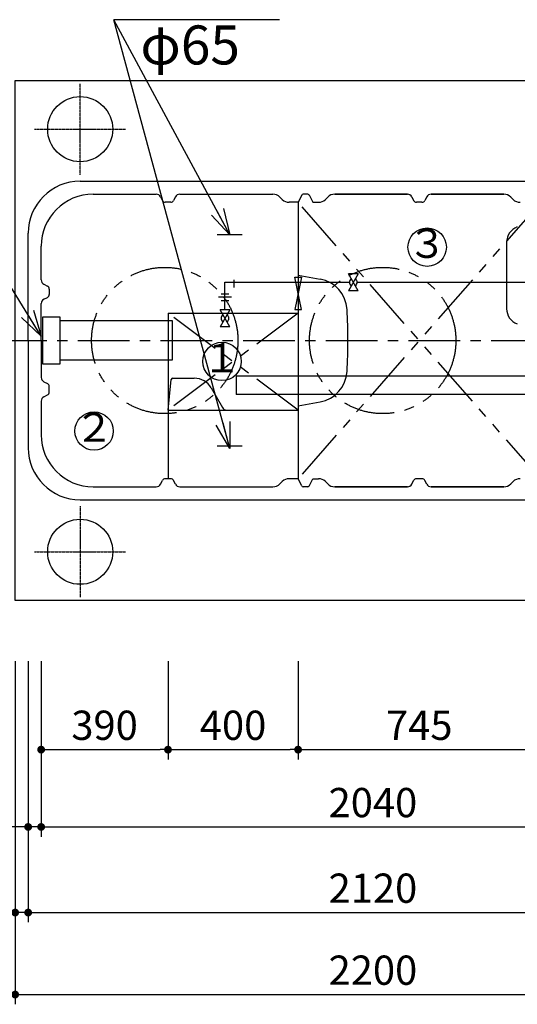
# Model space of a CAD drawing. Units: millimetres. Extents: x -960 to 24270, y -1898 to 16250.
# Drawn here: x 3508 to 5038, y 7072 to 10100 of the extents above; entities that cross this region are included whole.
import ezdxf
from ezdxf.enums import TextEntityAlignment as Align

# ---------------------------------------------------------------- set-up
doc = ezdxf.new("R2010")
doc.units = ezdxf.units.MM
doc.header["$LTSCALE"] = 5
for name, pattern in [('CENTER', [50.8, 31.75, -6.35, 6.35, -6.35]), ('CENTER2', [1.125, 0.75, -0.125, 0.125, -0.125]), ('PHANTOM', [63.5, 31.75, -6.35, 6.35, -6.35, 6.35, -6.35])]:
    doc.linetypes.add(name, pattern=pattern)
for name, color, linetype in [('CENTER', 1, 'CENTER2'), ('HAIKANOUT', 3, 'Continuous'), ('HONTAI', 3, 'Continuous'), ('KAIKOU', 1, 'Continuous'), ('KISO', 2, 'Continuous'), ('TEXT', 7, 'Continuous')]:
    doc.layers.add(name, color=color, linetype=linetype)
doc.layers.add('寸法線', color=61, linetype='Continuous', lineweight=9)
doc.layers.add('躯体', color=8, linetype='Continuous', lineweight=13)
doc.styles.get("Standard").update_dxf_attribs({"font": 'txt.shx', "bigfont": 'extfont.shx'})
doc.styles.add('寸法_exthalf2', font='exthalf2.shx', dxfattribs={"bigfont": 'extfont2.shx'})
doc.dimstyles.new('1-30_exthalf2', dxfattribs={"dimscale": 30, "dimtxt": 3, "dimasz": 0.8, "dimexe": 1, "dimexo": 2.5, "dimgap": 1, "dimtad": 1, "dimdec": 0, "dimzin": 0, "dimdsep": 46, "dimtxsty": '寸法_exthalf2', "dimblk": 'DOT', "dimcen": 0.09, "dimadec": 0, "dimazin": 0, "dimtfac": 1, "dimtdec": 0, "dimtmove": 0, "dimatfit": 2, "dimldrblk": 'OPEN30', "dimfxl": 1, "dimtvp": 1, "dimtolj": 1, "dimtzin": 0, "dimarcsym": 0})
doc.dimstyles.new('ARROW', dxfattribs={"dimscale": 40, "dimtxt": 3, "dimasz": 2, "dimexe": 0.5, "dimexo": 0.5, "dimgap": 1, "dimtad": 1, "dimdec": 1, "dimdsep": 46, "dimtxsty": 'Standard', "dimblk": 'OPEN30', "dimcen": 1, "dimclrd": 256, "dimclre": 256, "dimclrt": 256, "dimadec": 0, "dimazin": 0, "dimtfac": 0.8, "dimtdec": 1, "dimtmove": 1, "dimatfit": 0, "dimldrblk": 'OPEN30', "dimfxl": 1, "dimtvp": 1, "dimtolj": 1, "dimlwd": -1, "dimlwe": -1, "dimarcsym": 0})
doc.dimstyles.new('GIJUTU', dxfattribs={"dimscale": 40, "dimtxt": 3, "dimasz": 2, "dimexe": 0.5, "dimexo": 0.5, "dimgap": 1, "dimtad": 1, "dimdec": 1, "dimdsep": 46, "dimtxsty": 'Standard', "dimblk": 'OPEN30', "dimcen": 1, "dimclrd": 256, "dimclre": 256, "dimclrt": 256, "dimadec": 0, "dimazin": 0, "dimtfac": 0.8, "dimtdec": 1, "dimtmove": 0, "dimatfit": 0, "dimldrblk": 'OPEN30', "dimfxl": 1, "dimtvp": 1, "dimtolj": 1, "dimlwd": -1, "dimlwe": -1, "dimarcsym": 0})

# ---------------------------------------------------------------- blocks, each defined once
blk = doc.blocks.new('_Dot')
at = {"layer": '躯体', "color": 0, "linetype": 'Continuous', "lineweight": -2}
blk.add_line((-0.5, 0), (-1, 0), dxfattribs=at)
at = {"layer": '躯体', "color": 0, "linetype": 'Continuous', "const_width": 0.5}
blk.add_lwpolyline([(-0.25, 0, 1), (0.25, 0, 1)], format="xyb", close=True, dxfattribs=at)
blk = doc.blocks.new('*D139')
at = {"layer": 'DEFPOINTS', "color": 0}
for p in [(3574, 8202.1), (3964, 8202.1), (3964, 7855.2)]:
    blk.add_point(p, dxfattribs=at)
at = {"layer": '寸法線', "color": 0, "lineweight": -2}
for p, q in [((3574, 8127.1), (3574, 7825.2)), ((3964, 8127.1), (3964, 7825.2)), ((3598, 7855.2), (3940, 7855.2))]:
    blk.add_line(p, q, dxfattribs=at)
at = {"layer": '寸法線', "color": 0, "linetype": 'ByBlock', "lineweight": -2, "xscale": 24, "yscale": 24, "zscale": 24, "rotation": 180}
blk.add_blockref('_Dot', (3574, 7855.2), dxfattribs=at)
at = {"layer": '寸法線', "color": 0, "linetype": 'ByBlock', "lineweight": -2, "xscale": 24, "yscale": 24, "zscale": 24}
blk.add_blockref('_Dot', (3964, 7855.2), dxfattribs=at)
at = {"layer": '寸法線', "color": 0, "ltscale": 40, "insert": (3769, 7930.2), "char_height": 90, "attachment_point": 5, "style": '寸法_exthalf2'}
blk.add_mtext('\\A1;390', dxfattribs=at)
blk = doc.blocks.new('_OPEN30')
at = {"color": 0, "linetype": 'ByBlock'}
for p, q in [((-1, 0.268), (0, 0)), ((0, 0), (-1, -0.268)), ((0, 0), (-1, 0))]:
    blk.add_line(p, q, dxfattribs=at)
blk = doc.blocks.new('*D138')
at = {"layer": 'DEFPOINTS', "color": 0}
for p in [(3964, 8202.1), (4364, 8202.1), (4364, 7855.2)]:
    blk.add_point(p, dxfattribs=at)
at = {"layer": '寸法線', "color": 0, "lineweight": -2}
for p, q in [((3964, 8127.1), (3964, 7825.2)), ((4364, 8127.1), (4364, 7825.2)), ((3988, 7855.2), (4340, 7855.2))]:
    blk.add_line(p, q, dxfattribs=at)
at = {"layer": '寸法線', "color": 0, "linetype": 'ByBlock', "lineweight": -2, "xscale": 24, "yscale": 24, "zscale": 24, "rotation": 180}
blk.add_blockref('_Dot', (3964, 7855.2), dxfattribs=at)
at = {"layer": '寸法線', "color": 0, "linetype": 'ByBlock', "lineweight": -2, "xscale": 24, "yscale": 24, "zscale": 24}
blk.add_blockref('_Dot', (4364, 7855.2), dxfattribs=at)
at = {"layer": '寸法線', "color": 0, "ltscale": 40, "insert": (4164, 7930.2), "char_height": 90, "attachment_point": 5, "style": '寸法_exthalf2'}
blk.add_mtext('\\A1;400', dxfattribs=at)
blk = doc.blocks.new('*D137')
at = {"layer": 'DEFPOINTS', "color": 0}
for p in [(4364, 8202.1), (5109, 8202.1), (5109, 7855.2)]:
    blk.add_point(p, dxfattribs=at)
at = {"layer": '寸法線', "color": 0, "lineweight": -2}
for p, q in [((4364, 8127.1), (4364, 7825.2)), ((5109, 8127.1), (5109, 7825.2)), ((4388, 7855.2), (5085, 7855.2))]:
    blk.add_line(p, q, dxfattribs=at)
at = {"layer": '寸法線', "color": 0, "linetype": 'ByBlock', "lineweight": -2, "xscale": 24, "yscale": 24, "zscale": 24, "rotation": 180}
blk.add_blockref('_Dot', (4364, 7855.2), dxfattribs=at)
at = {"layer": '寸法線', "color": 0, "linetype": 'ByBlock', "lineweight": -2, "xscale": 24, "yscale": 24, "zscale": 24}
blk.add_blockref('_Dot', (5109, 7855.2), dxfattribs=at)
at = {"layer": '寸法線', "color": 0, "ltscale": 40, "insert": (4736.5, 7930.2), "char_height": 90, "attachment_point": 5, "style": '寸法_exthalf2'}
blk.add_mtext('\\A1;745', dxfattribs=at)
blk = doc.blocks.new('*D135')
at = {"layer": 'DEFPOINTS', "color": 0}
for p in [(3574, 7855.2), (5614, 7855.2), (5614, 7617.4)]:
    blk.add_point(p, dxfattribs=at)
at = {"layer": '寸法線', "color": 0, "lineweight": -2}
for p, q in [((3574, 7780.2), (3574, 7587.4)), ((5614, 7780.2), (5614, 7587.4)), ((3598, 7617.4), (5590, 7617.4))]:
    blk.add_line(p, q, dxfattribs=at)
at = {"layer": '寸法線', "color": 0, "linetype": 'ByBlock', "lineweight": -2, "xscale": 24, "yscale": 24, "zscale": 24, "rotation": 180}
blk.add_blockref('_Dot', (3574, 7617.4), dxfattribs=at)
at = {"layer": '寸法線', "color": 0, "linetype": 'ByBlock', "lineweight": -2, "xscale": 24, "yscale": 24, "zscale": 24}
blk.add_blockref('_Dot', (5614, 7617.4), dxfattribs=at)
at = {"layer": '寸法線', "color": 0, "ltscale": 40, "insert": (4594, 7692.4), "char_height": 90, "attachment_point": 5, "style": '寸法_exthalf2'}
blk.add_mtext('\\A1;2040', dxfattribs=at)
blk = doc.blocks.new('*D134')
at = {"layer": 'DEFPOINTS', "color": 0}
for p in [(3534, 8202.1), (3574, 8202.1), (3534, 7617.4)]:
    blk.add_point(p, dxfattribs=at)
at = {"layer": '寸法線', "color": 0, "lineweight": -2}
for p, q in [((3534, 8127.1), (3534, 7587.4)), ((3574, 8127.1), (3574, 7587.4)), ((3510, 7617.4), (3342, 7617.4)), ((3574, 7617.4), (3534, 7617.4)), ((3598, 7617.4), (3622, 7617.4))]:
    blk.add_line(p, q, dxfattribs=at)
at = {"layer": '寸法線', "color": 0, "linetype": 'ByBlock', "lineweight": -2, "xscale": 24, "yscale": 24, "zscale": 24}
blk.add_blockref('_Dot', (3534, 7617.4), dxfattribs=at)
at = {"layer": '寸法線', "color": 0, "linetype": 'ByBlock', "lineweight": -2, "xscale": 24, "yscale": 24, "zscale": 24, "rotation": 180}
blk.add_blockref('_Dot', (3574, 7617.4), dxfattribs=at)
at = {"layer": '寸法線', "color": 0, "ltscale": 40, "insert": (3414, 7692.4), "char_height": 90, "attachment_point": 5, "style": '寸法_exthalf2'}
blk.add_mtext('\\A1;40', dxfattribs=at)
blk = doc.blocks.new('*D132')
at = {"layer": 'DEFPOINTS', "color": 0}
for p in [(3534, 8202.1), (5654, 8202.1), (5654, 7354.1)]:
    blk.add_point(p, dxfattribs=at)
at = {"layer": '寸法線', "color": 0, "lineweight": -2}
for p, q in [((3534, 8127.1), (3534, 7324.1)), ((5654, 8127.1), (5654, 7324.1)), ((3558, 7354.1), (5630, 7354.1))]:
    blk.add_line(p, q, dxfattribs=at)
at = {"layer": '寸法線', "color": 0, "linetype": 'ByBlock', "lineweight": -2, "xscale": 24, "yscale": 24, "zscale": 24, "rotation": 180}
blk.add_blockref('_Dot', (3534, 7354.1), dxfattribs=at)
at = {"layer": '寸法線', "color": 0, "linetype": 'ByBlock', "lineweight": -2, "xscale": 24, "yscale": 24, "zscale": 24}
blk.add_blockref('_Dot', (5654, 7354.1), dxfattribs=at)
at = {"layer": '寸法線', "color": 0, "ltscale": 40, "insert": (4594, 7429.1), "char_height": 90, "attachment_point": 5, "style": '寸法_exthalf2'}
blk.add_mtext('\\A1;2120', dxfattribs=at)
blk = doc.blocks.new('*D131')
at = {"layer": 'DEFPOINTS', "color": 0}
for p in [(3494, 8202.1), (3534, 8202.1), (3494, 7354.1)]:
    blk.add_point(p, dxfattribs=at)
at = {"layer": '寸法線', "color": 0, "lineweight": -2}
for p, q in [((3494, 8127.1), (3494, 7324.1)), ((3534, 8127.1), (3534, 7324.1)), ((3470, 7354.1), (3302, 7354.1)), ((3534, 7354.1), (3494, 7354.1)), ((3558, 7354.1), (3582, 7354.1))]:
    blk.add_line(p, q, dxfattribs=at)
at = {"layer": '寸法線', "color": 0, "linetype": 'ByBlock', "lineweight": -2, "xscale": 24, "yscale": 24, "zscale": 24}
blk.add_blockref('_Dot', (3494, 7354.1), dxfattribs=at)
at = {"layer": '寸法線', "color": 0, "linetype": 'ByBlock', "lineweight": -2, "xscale": 24, "yscale": 24, "zscale": 24, "rotation": 180}
blk.add_blockref('_Dot', (3534, 7354.1), dxfattribs=at)
at = {"layer": '寸法線', "color": 0, "ltscale": 40, "insert": (3374, 7429.1), "char_height": 90, "attachment_point": 5, "style": '寸法_exthalf2'}
blk.add_mtext('\\A1;40', dxfattribs=at)
blk = doc.blocks.new('*D129')
at = {"layer": 'DEFPOINTS', "color": 0}
for p in [(3494, 8202.1), (5694, 8202.1), (5694, 7101.9)]:
    blk.add_point(p, dxfattribs=at)
at = {"layer": '寸法線', "color": 0, "lineweight": -2}
for p, q in [((3494, 8127.1), (3494, 7071.9)), ((5694, 8127.1), (5694, 7071.9)), ((3518, 7101.9), (5670, 7101.9))]:
    blk.add_line(p, q, dxfattribs=at)
at = {"layer": '寸法線', "color": 0, "linetype": 'ByBlock', "lineweight": -2, "xscale": 24, "yscale": 24, "zscale": 24, "rotation": 180}
blk.add_blockref('_Dot', (3494, 7101.9), dxfattribs=at)
at = {"layer": '寸法線', "color": 0, "linetype": 'ByBlock', "lineweight": -2, "xscale": 24, "yscale": 24, "zscale": 24}
blk.add_blockref('_Dot', (5694, 7101.9), dxfattribs=at)
at = {"layer": '寸法線', "color": 0, "ltscale": 40, "insert": (4594, 7176.9), "char_height": 90, "attachment_point": 5, "style": '寸法_exthalf2'}
blk.add_mtext('\\A1;2200', dxfattribs=at)

msp = doc.modelspace()

# ---------------------------------------------------------------- linework, layer by layer
at = {"color": 3}
for p, q in [((4364.03, 9538.69), (4364.03, 8688.69)), ((3964.03, 9197.69), (3964.03, 8688.69))]:
    msp.add_line(p, q, dxfattribs=at)
at = {"color": 1, "linetype": 'PHANTOM'}
for p, q in [((5109.03, 9538.69), (4364.03, 8688.69)), ((5109.03, 8688.69), (4364.03, 9538.69)), ((4364.03, 9197.69), (3964.03, 8899.69)), ((4364.03, 8899.69), (3964.03, 9197.69))]:
    msp.add_line(p, q, dxfattribs=at)
at = {"color": 7}
for p, q in [((5005.03, 9415.82), (5005.03, 9211.55)), ((4364.03, 9314.22), (4432.01, 9302.23)), ((4364.03, 8913.16), (4432.01, 8925.14))]:
    msp.add_line(p, q, dxfattribs=at)
at = {"linetype": 'Continuous'}
for p, q in [((4167.03, 9276.38), (4167.03, 9300.38)), ((4548.53, 9318.67), (4518.53, 9266.71)), ((4548.53, 9266.71), (4518.53, 9318.67)), ((4548.53, 9318.67), (4518.53, 9318.67)), ((4139.03, 9292.69), (4521.53, 9292.69)), ((4545.53, 9292.69), (5171.53, 9292.69)), ((4159.03, 9246.88), (4119.03, 9246.88)), ((4127.03, 9256.88), (4151.03, 9256.88)), ((4127.03, 9236.88), (4151.03, 9236.88)), ((4548.53, 9266.71), (4518.53, 9266.71)), ((4154.03, 9155.85), (4124.03, 9207.81)), ((4154.03, 9207.81), (4124.03, 9155.85)), ((4154.03, 9207.81), (4124.03, 9207.81)), ((4154.03, 9155.85), (4124.03, 9155.85))]:
    msp.add_line(p, q, dxfattribs=at)
for p, q in [((4139.03, 9207.81), (4139.03, 9292.69)), ((3631.75, 9174.69), (3976.44, 9174.69)), ((3976.44, 9174.69), (3976.44, 9052.69)), ((3976.44, 9052.69), (3631.75, 9052.69))]:
    msp.add_line(p, q)
at = {"color": 2}
for p, q in [((3964.03, 9197.69), (4364.03, 9197.69)), ((3964.03, 8899.69), (4364.03, 8899.69))]:
    msp.add_line(p, q, dxfattribs=at)
at = {"color": 4, "linetype": 'Continuous'}
for p, q in [((3978.83, 8997.69), (4044.81, 8997.69)), ((3964.03, 8899.69), (3973.86, 8993.21)), ((4096.77, 8967.69), (4131.7, 8907.19))]:
    msp.add_line(p, q, dxfattribs=at)
at = {"color": 4}
for p, q in [((5129.03, 9003.69), (4174.03, 9003.69)), ((4174.03, 9003.69), (4174.03, 8947.69)), ((5129.03, 8947.69), (4174.03, 8947.69))]:
    msp.add_line(p, q, dxfattribs=at)
msp.add_lwpolyline([(4354.03, 9308.69), (4374.03, 9308.69), (4354.03, 9208.69), (4374.03, 9208.69)], close=True)
at = {"color": 7}
for centre, radius, start, end in [((5055.03, 9415.82), 50, 110, 180), ((4414.65, 9203.75), 100, 3.03682, 80), ((2717.03, 9113.69), 1800, 356.96318, 3.03682), ((5055.03, 9211.55), 50, 180, 250), ((4414.65, 9023.62), 100, 280, 356.96318)]:
    msp.add_arc(centre, radius, start, end, dxfattribs=at)
at = {"linetype": 'Continuous'}
for centre, start, end in [((4533.53, 9292.69), 120, 240), ((4533.53, 9292.69), 300, 60), ((4139.03, 9181.83), 120, 240), ((4139.03, 9181.83), 300, 60)]:
    msp.add_arc(centre, 12, start, end, dxfattribs=at)
at = {"color": 4, "linetype": 'Continuous'}
for centre, radius, start, end in [((3978.83, 8992.69), 5, 90, 174), ((4044.81, 8937.69), 60, 30, 90), ((4144.69, 8914.69), 15, 210, 270)]:
    msp.add_arc(centre, radius, start, end, dxfattribs=at)
at = {"layer": 'CENTER', "linetype": 'CENTER'}
msp.add_line((3433.16, 9113.69), (5799.16, 9113.69), dxfattribs=at)
at = {"layer": 'HAIKANOUT'}
for p, q in [((4154.03, 9438.69), (4115.53, 9438.69)), ((4192.53, 9438.69), (4154.03, 9438.69)), ((4154.03, 8788.69), (4115.53, 8788.69)), ((4192.53, 8788.69), (4154.03, 8788.69))]:
    msp.add_line(p, q, dxfattribs=at)
msp.add_lwpolyline([(3631.75, 9041.19), (3578.75, 9041.19), (3578.75, 9186.19), (3631.75, 9186.19)], close=True, dxfattribs=at)
at = {"layer": 'HONTAI'}
for p, q in [((3694.03, 9603.69), (5494.03, 9603.69)), ((3734.03, 9563.69), (3927.61, 9563.69)), ((3940.98, 9555.5), (3946.76, 9544.15)), ((3987.08, 9555.5), (3981.3, 9544.15)), ((4000.45, 9563.69), (4286.61, 9563.69)), ((4315.25, 9547.47), (4307.82, 9554.9)), ((4375.15, 9560.92), (4364.03, 9538.69)), ((4393.55, 9563.69), (4379.62, 9563.69)), ((4397.71, 9561.33), (4409.03, 9538.69)), ((4447.82, 9547.47), (4455.25, 9554.9)), ((4476.46, 9563.69), (4700.12, 9563.69)), ((4713.48, 9555.5), (4719.27, 9544.15)), ((4759.59, 9555.5), (4753.8, 9544.15)), ((4772.95, 9563.69), (4996.61, 9563.69)), ((5025.25, 9547.47), (5017.82, 9554.9)), ((3972.39, 9538.69), (3955.67, 9538.69)), ((4364.03, 9538.69), (4336.46, 9538.69)), ((4409.03, 9538.69), (4426.61, 9538.69)), ((4744.89, 9538.69), (4728.18, 9538.69)), ((3534.03, 9113.69), (3534.03, 9443.69)), ((3574.03, 9300.1), (3574.03, 9403.69)), ((3582.22, 9286.74), (3593.57, 9280.96)), ((3599.03, 9272.05), (3599.03, 9255.33)), ((3582.22, 9240.63), (3593.57, 9246.42)), ((3574.03, 9113.69), (3574.03, 9227.27)), ((3534.03, 9113.69), (3534.03, 8783.69)), ((3574.03, 9113.69), (3574.03, 9000.1)), ((3582.22, 8986.74), (3593.57, 8980.96)), ((3599.03, 8955.33), (3599.03, 8972.05)), ((3582.22, 8940.63), (3593.57, 8946.42)), ((3574.03, 8927.27), (3574.03, 8823.69)), ((3734.03, 8663.69), (3927.61, 8663.69)), ((3940.98, 8671.88), (3946.76, 8683.23)), ((3972.39, 8688.69), (3955.67, 8688.69)), ((3987.08, 8671.88), (3981.3, 8683.23)), ((4000.45, 8663.69), (4286.61, 8663.69)), ((4315.25, 8679.9), (4307.82, 8672.47)), ((4364.03, 8688.69), (4336.46, 8688.69)), ((4375.15, 8666.45), (4364.03, 8688.69)), ((4393.55, 8663.69), (4379.62, 8663.69)), ((4397.71, 8666.04), (4409.03, 8688.69)), ((4409.03, 8688.69), (4426.61, 8688.69)), ((4447.82, 8679.9), (4455.25, 8672.47)), ((4476.46, 8663.69), (4700.12, 8663.69)), ((4713.48, 8671.88), (4719.27, 8683.23)), ((4744.89, 8688.69), (4728.18, 8688.69)), ((4759.59, 8671.88), (4753.8, 8683.23)), ((4772.95, 8663.69), (4996.61, 8663.69)), ((5025.25, 8679.9), (5017.82, 8672.47)), ((3694.03, 8623.69), (5494.03, 8623.69))]:
    msp.add_line(p, q, dxfattribs=at)
at = {"layer": 'HONTAI', "linetype": 'Continuous'}
for p, q in [((4700.14, 9563.69), (4476.43, 9563.69)), ((4996.63, 9563.69), (4772.93, 9563.69)), ((4700.14, 8663.69), (4476.43, 8663.69)), ((4996.63, 8663.69), (4772.93, 8663.69))]:
    msp.add_line(p, q, dxfattribs=at)
at = {"layer": 'HONTAI'}
for centre, radius, start, end in [((3694.03, 9443.69), 160, 90, 180), ((3734.03, 9403.69), 160, 90, 180), ((3927.61, 9548.69), 15, 27, 90), ((3955.67, 9548.69), 10, 207, 270), ((3972.39, 9548.69), 10, 270, 333), ((4000.45, 9548.69), 15, 90, 153), ((4286.61, 9533.69), 30, 45, 90), ((4336.46, 9568.69), 30, 225, 270), ((4379.62, 9558.69), 5, 90, 153.43495), ((4393.44, 9558.69), 5, 26.56505, 90), ((4426.61, 9568.69), 30, 270, 315), ((4476.46, 9533.69), 30, 90, 135), ((4700.12, 9548.69), 15, 27, 90), ((4728.18, 9548.69), 10, 207, 270), ((4744.89, 9548.69), 10, 270, 333), ((4772.95, 9548.69), 15, 90, 153), ((4996.61, 9533.69), 30, 45, 90), ((5046.46, 9568.69), 30, 225, 270), ((3589.03, 9300.1), 15, 180, 243), ((3589.03, 9272.05), 10, 0, 63), ((3589.03, 9227.27), 15, 117, 180), ((3589.03, 9255.33), 10, 297, 0), ((3589.03, 9000.1), 15, 180, 243), ((3589.03, 8972.05), 10, 0, 63), ((3589.03, 8927.27), 15, 117, 180), ((3589.03, 8955.33), 10, 297, 0), ((3734.03, 8823.69), 160, 180, 270), ((3694.03, 8783.69), 160, 180, 270), ((3927.61, 8678.69), 15, 270, 333), ((3955.67, 8678.69), 10, 90, 153), ((3972.39, 8678.69), 10, 27, 90), ((4000.45, 8678.69), 15, 207, 270), ((4286.61, 8693.69), 30, 270, 315), ((4336.46, 8658.69), 30, 90, 135), ((4379.62, 8668.69), 5, 206.56505, 270), ((4393.44, 8668.69), 5, 270, 333.43495), ((4426.61, 8658.69), 30, 45, 90), ((4476.46, 8693.69), 30, 225, 270), ((4700.12, 8678.69), 15, 270, 333), ((4728.18, 8678.69), 10, 90, 153), ((4744.89, 8678.69), 10, 27, 90), ((4772.95, 8678.69), 15, 207, 270), ((4996.61, 8693.69), 30, 270, 315), ((5046.46, 8658.69), 30, 90, 135)]:
    msp.add_arc(centre, radius, start, end, dxfattribs=at)
at = {"layer": 'KAIKOU', "color": 6, "linetype": 'PHANTOM'}
for centre in [(3954.03, 9113.69), (4624.03, 9113.69)]:
    msp.add_circle(centre, 225, dxfattribs=at)
at = {"layer": 'KISO', "color": 1, "linetype": 'CENTER2'}
for p, q in [((3694.03, 9623.69), (3694.03, 9903.69)), ((3554.03, 9763.69), (3834.03, 9763.69)), ((3694.03, 8603.69), (3694.03, 8323.69)), ((3554.03, 8463.69), (3834.03, 8463.69))]:
    msp.add_line(p, q, dxfattribs=at)
at = {"layer": 'KISO'}
msp.add_lwpolyline([(3494.03, 9913.69), (5694.03, 9913.69), (5694.03, 8313.69), (3494.03, 8313.69)], close=True, dxfattribs=at)
at = {"layer": 'KISO', "color": 2, "linetype": 'Continuous'}
for centre in [(3694.03, 9763.69), (3694.03, 8463.69)]:
    msp.add_circle(centre, 100, dxfattribs=at)
at = {"layer": 'TEXT'}
msp.add_line((4306.45, 10100.4), (3797.82, 10100.4), dxfattribs=at)
at = {"layer": 'TEXT', "color": 7, "linetype": 'Continuous'}
for centre in [(4760.8, 9400.77), (4129.97, 9049.27), (3736.73, 8835.13)]:
    msp.add_circle(centre, 59.06, dxfattribs=at)

# ---------------------------------------------------------------- texts
at = {"layer": 'TEXT'}
msp.add_text('φ65', height=120, dxfattribs=at).set_placement((3879.02, 9962.71))
at = {"layer": 'TEXT', "color": 7}
for s, p in [('３', (4760.8, 9400.77)), ('１', (4129.97, 9049.27)), ('２', (3736.73, 8835.13))]:
    msp.add_text(s, height=89.25, dxfattribs=at).set_placement(p, align=Align.MIDDLE)

# ---------------------------------------------------------------- dimensions: what is measured, and where the dimension line sits
at = {"layer": '寸法線'}
for base, p1, p2, picture, middle in [((3494.03, 7354.06), (3534.03, 8202.11), (3494.03, 8202.11), '*D131', (3374.03, 7429.06)), ((3534.03, 7617.37), (3574.03, 8202.11), (3534.03, 8202.11), '*D134', (3414.03, 7692.37)), ((5694.03, 7101.94), (3494.03, 8202.11), (5694.03, 8202.11), '*D129', (4594.03, 7176.94)), ((5654.03, 7354.06), (3534.03, 8202.11), (5654.03, 8202.11), '*D132', (4594.03, 7429.06)), ((3964.03, 7855.24), (3574.03, 8202.11), (3964.03, 8202.11), '*D139', (3769.03, 7930.24)), ((4364.03, 7855.24), (3964.03, 8202.11), (4364.03, 8202.11), '*D138', (4164.03, 7930.24)), ((5109.03, 7855.24), (4364.03, 8202.11), (5109.03, 8202.11), '*D137', (4736.53, 7930.24)), ((5614.03, 7617.37), (3574.03, 7855.24), (5614.03, 7855.24), '*D135', (4594.03, 7692.37))]:
    dim = msp.add_linear_dim(base=base, p1=p1, p2=p2, dimstyle='1-30_exthalf2', override={"dimtxsty": '寸法_exthalf2', "dimldrblk": 'OPEN30'}, dxfattribs=at)
    dim.commit()
    dim.dimension.update_dxf_attribs({"geometry": picture, "text_midpoint": middle})

# ---------------------------------------------------------------- leaders
at = {"layer": 'TEXT'}
for points, dimstyle in [([(4154.03, 9438.69), (3797.82, 10100.4)], 'GIJUTU'), ([(4154.03, 8781.98), (3797.82, 10100.4)], 'GIJUTU'), ([(3574.03, 9127.26), (3407.4, 9397.39), (2930.85, 9397.39)], 'ARROW')]:
    msp.add_leader(points, dimstyle=dimstyle, override={"dimgap": 1, "dimtad": 0}, dxfattribs=at)

doc.saveas('drawing.dxf')
